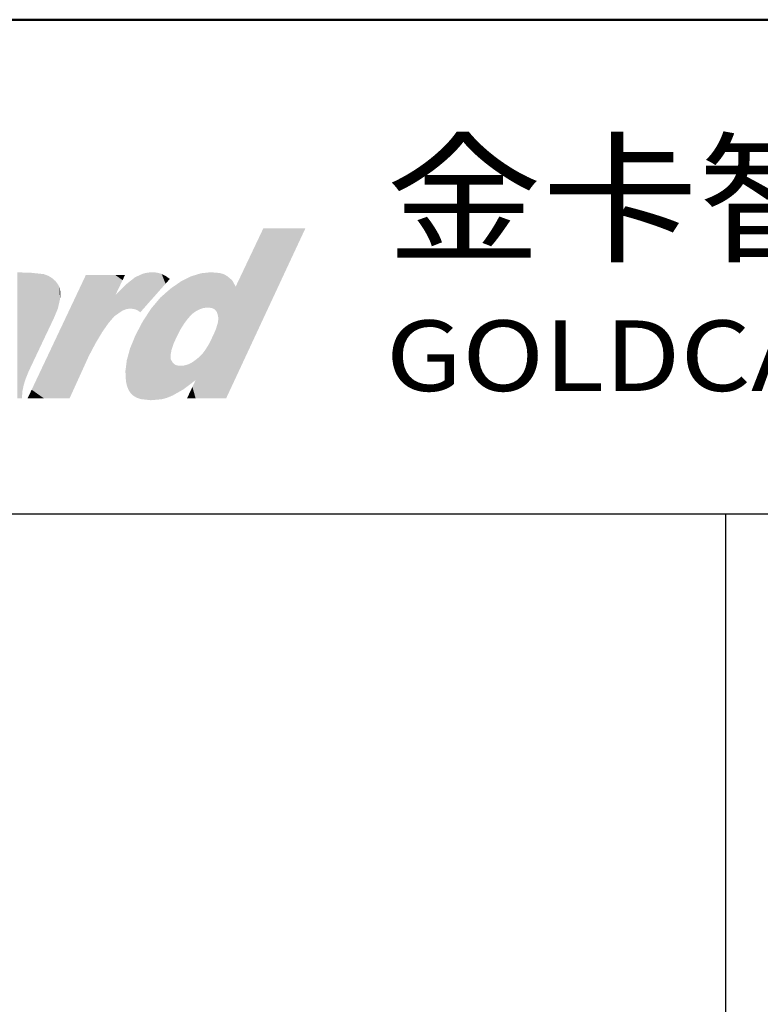
# Model space of a CAD drawing. Units: millimetres. Extents: x 2260 to 3920, y -35 to 806.
# Drawn here: x 3850 to 3871, y 165 to 193 of the extents above; entities that cross this region are included whole.
import ezdxf
from ezdxf.enums import TextEntityAlignment as Align

# ---------------------------------------------------------------- set-up
doc = ezdxf.new("R2010")
doc.units = ezdxf.units.MM
doc.header["$MEASUREMENT"] = 0
doc.layers.add('图层 1', color=7, linetype='Continuous')
doc.layers.add('细实线', color=7, linetype='Continuous')
doc.styles.add('JS', font='romans.shx', dxfattribs={"width": 0.7, "height": 5, "bigfont": 'hztxt.shx'})

# ---------------------------------------------------------------- blocks, each defined once
blk = doc.blocks.new('1-标题栏')
at = {"color": 0, "lineweight": 50}
blk.add_line((0, 56), (-180, 56), dxfattribs=at)
at = {"layer": '图层 1', "color": 12}
for points in [[(-63.105, 47.533), (-63.889, 48.437), (-63.105, 50.088)], [(-66.299, 48.042), (-66.381, 48.833), (-66.299, 48.839)], [(-66.281, 48.061), (-66.299, 48.839), (-66.281, 48.84)], [(-66.244, 48.103), (-66.281, 48.84), (-66.244, 48.843)], [(-64.674, 47.841), (-64.749, 48.826), (-64.674, 48.834)], [(-64.641, 47.838), (-64.674, 48.834), (-64.641, 48.838)], [(-64.674, 47.841), (-64.674, 48.834), (-64.641, 47.838)], [(-64.593, 47.832), (-64.641, 48.838), (-64.593, 48.843)], [(-64.641, 47.838), (-64.641, 48.838), (-64.593, 47.832)], [(-64.593, 47.832), (-64.593, 48.843), (-64.579, 47.831)], [(-64.579, 47.831), (-64.579, 48.842), (-64.539, 47.818)], [(-64.539, 47.818), (-64.539, 48.838), (-64.536, 47.817)], [(-64.536, 47.817), (-64.536, 48.838), (-64.498, 47.797)], [(-64.498, 47.797), (-64.498, 48.834), (-64.466, 47.771)], [(-68.139, 46.282), (-68.599, 47.788), (-68.139, 48.762)], [(-67.097, 48.619), (-67.3, 48.762), (-67.097, 48.762)], [(-66.884, 47.812), (-66.93, 48.552), (-66.884, 48.588)], [(-66.87, 47.814), (-66.884, 48.588), (-66.87, 48.599)], [(-66.867, 47.814), (-66.87, 48.599), (-66.867, 48.602)], [(-66.792, 47.801), (-66.867, 48.602), (-66.792, 48.66)], [(-66.867, 47.814), (-66.867, 48.602), (-66.792, 47.801)], [(-66.732, 47.79), (-66.792, 48.66), (-66.732, 48.708)], [(-66.792, 47.801), (-66.792, 48.66), (-66.732, 47.79)], [(-66.732, 47.79), (-66.732, 48.708), (-66.731, 47.79)], [(-66.731, 47.79), (-66.732, 48.708), (-66.731, 48.708)], [(-66.697, 47.774), (-66.731, 48.708), (-66.697, 48.723)], [(-66.731, 47.79), (-66.731, 48.708), (-66.697, 47.774)], [(-66.661, 47.757), (-66.697, 48.723), (-66.661, 48.738)], [(-66.697, 47.774), (-66.697, 48.723), (-66.661, 47.757)], [(-66.596, 47.706), (-66.661, 48.738), (-66.596, 48.767)], [(-66.661, 47.757), (-66.661, 48.738), (-66.596, 47.706)], [(-66.584, 47.72), (-66.596, 48.767), (-66.584, 48.773)], [(-66.518, 47.794), (-66.584, 48.773), (-66.518, 48.801)], [(-66.508, 47.805), (-66.518, 48.801), (-66.508, 48.806)], [(-66.381, 47.949), (-66.508, 48.806), (-66.381, 48.833)], [(-65.462, 47.21), (-65.551, 48.507), (-65.462, 48.569)], [(-65.459, 47.214), (-65.462, 48.569), (-65.459, 48.571)], [(-65.446, 47.236), (-65.459, 48.571), (-65.446, 48.58)], [(-65.381, 47.339), (-65.446, 48.58), (-65.381, 48.613)], [(-65.351, 47.388), (-65.381, 48.613), (-65.351, 48.628)], [(-65.342, 47.4), (-65.351, 48.628), (-65.342, 48.633)], [(-65.27, 47.496), (-65.342, 48.633), (-65.27, 48.669)], [(-65.24, 47.535), (-65.27, 48.669), (-65.24, 48.684)], [(-65.229, 47.547), (-65.24, 48.684), (-65.229, 48.69)], [(-65.161, 47.622), (-65.229, 48.69), (-65.161, 48.724)], [(-65.135, 47.652), (-65.161, 48.724), (-65.135, 48.733)], [(-65.117, 47.665), (-65.135, 48.733), (-65.117, 48.738)], [(-65.026, 47.732), (-65.117, 48.738), (-65.026, 48.766)], [(-65.017, 47.738), (-65.026, 48.766), (-65.017, 48.769)], [(-64.999, 47.748), (-65.017, 48.769), (-64.999, 48.775)], [(-64.93, 47.784), (-64.999, 48.775), (-64.93, 48.796)], [(-64.904, 47.797), (-64.93, 48.796), (-64.904, 48.804)], [(-64.877, 47.805), (-64.904, 48.804), (-64.877, 48.813)], [(-64.866, 47.809), (-64.877, 48.813), (-64.866, 48.814)], [(-64.806, 47.827), (-64.866, 48.814), (-64.806, 48.82)], [(-64.792, 47.831), (-64.806, 48.82), (-64.792, 48.822)], [(-64.749, 47.835), (-64.792, 48.822), (-64.749, 48.826)], [(-64.466, 47.771), (-64.466, 48.831), (-64.453, 47.756)], [(-64.453, 47.756), (-64.453, 48.83), (-64.438, 47.738)], [(-64.438, 47.738), (-64.438, 48.829), (-64.418, 47.699)], [(-64.418, 47.699), (-64.418, 48.827), (-64.404, 47.652)], [(-64.404, 47.652), (-64.404, 48.826), (-64.4, 47.64)], [(-64.4, 47.64), (-64.4, 48.825), (-64.388, 47.597)], [(-64.388, 47.597), (-64.388, 48.824), (-64.387, 47.582)], [(-64.387, 47.582), (-64.387, 48.824), (-64.383, 47.535)], [(-67.097, 47.757), (-67.3, 48.193), (-67.097, 48.399)], [(-67.029, 47.782), (-67.097, 48.399), (-67.029, 48.467)], [(-67.017, 47.787), (-67.029, 48.467), (-67.017, 48.479)], [(-67.002, 47.793), (-67.017, 48.479), (-67.002, 48.494)], [(-66.995, 47.795), (-67.002, 48.494), (-66.995, 48.501)], [(-66.984, 47.799), (-66.995, 48.501), (-66.984, 48.51)], [(-66.978, 47.8), (-66.984, 48.51), (-66.978, 48.514)], [(-66.974, 47.801), (-66.978, 48.514), (-66.974, 48.518)], [(-66.93, 47.806), (-66.974, 48.518), (-66.93, 48.552)], [(-65.834, 45.284), (-65.879, 48.253), (-65.834, 48.292)], [(-65.757, 45.317), (-65.834, 48.292), (-65.757, 48.359)], [(-65.736, 45.325), (-65.757, 48.359), (-65.736, 48.377)], [(-65.735, 46.496), (-65.736, 48.377), (-65.735, 48.378)], [(-65.73, 46.525), (-65.735, 48.378), (-65.73, 48.383)], [(-65.71, 46.64), (-65.73, 48.383), (-65.71, 48.397)], [(-65.684, 46.718), (-65.71, 48.397), (-65.684, 48.415)], [(-65.676, 46.743), (-65.684, 48.415), (-65.676, 48.42)], [(-65.656, 46.802), (-65.676, 48.42), (-65.656, 48.434)], [(-65.654, 46.81), (-65.656, 48.434), (-65.654, 48.435)], [(-65.625, 46.874), (-65.654, 48.435), (-65.625, 48.455)], [(-65.59, 46.952), (-65.625, 48.455), (-65.59, 48.48)], [(-65.568, 47.002), (-65.59, 48.48), (-65.568, 48.495)], [(-65.551, 47.034), (-65.568, 48.495), (-65.551, 48.507)], [(-66.122, 45.231), (-66.244, 47.865), (-66.122, 48.009)], [(-66.02, 45.24), (-66.122, 48.009), (-66.02, 48.13)], [(-66.001, 45.241), (-66.02, 48.13), (-66.001, 48.146)], [(-65.987, 45.243), (-66.001, 48.146), (-65.987, 48.158)], [(-65.879, 45.272), (-65.987, 48.158), (-65.879, 48.253)], [(-68.599, 45.27), (-68.859, 47.238), (-68.599, 47.788)], [(-66.299, 45.216), (-66.381, 47.669), (-66.299, 47.795)], [(-66.281, 45.217), (-66.299, 47.795), (-66.281, 47.821)], [(-66.244, 45.22), (-66.281, 47.821), (-66.244, 47.865)], [(-66.518, 45.24), (-66.584, 47.337), (-66.518, 47.462)], [(-66.508, 45.239), (-66.518, 47.462), (-66.508, 47.476)], [(-66.518, 45.24), (-66.518, 47.462), (-66.508, 45.239)], [(-66.381, 45.225), (-66.508, 47.476), (-66.381, 47.669)], [(-66.508, 45.239), (-66.508, 47.476), (-66.381, 45.225)], [(-66.381, 45.225), (-66.381, 47.669), (-66.299, 45.216)], [(-64.388, 45.27), (-64.4, 47.391), (-64.388, 47.459)], [(-64.387, 45.27), (-64.388, 47.459), (-64.387, 47.467)], [(-64.383, 45.27), (-64.387, 47.467), (-64.383, 47.535)], [(-68.889, 45.27), (-68.924, 47.102), (-68.889, 47.176)], [(-68.87, 45.27), (-68.889, 47.176), (-68.87, 47.216)], [(-68.867, 45.27), (-68.87, 47.216), (-68.867, 47.223)], [(-68.859, 45.27), (-68.867, 47.223), (-68.859, 47.238)], [(-66.661, 45.274), (-66.697, 47.121), (-66.661, 47.19)], [(-66.596, 45.251), (-66.661, 47.19), (-66.596, 47.313)], [(-66.661, 45.274), (-66.661, 47.19), (-66.596, 45.251)], [(-66.584, 45.247), (-66.596, 47.313), (-66.584, 47.337)], [(-66.596, 45.251), (-66.596, 47.313), (-66.584, 45.247)], [(-66.584, 45.247), (-66.584, 47.337), (-66.518, 45.24)], [(-64.466, 45.27), (-64.498, 47.12), (-64.466, 47.194)], [(-64.453, 45.27), (-64.466, 47.194), (-64.453, 47.222)], [(-64.438, 45.27), (-64.453, 47.222), (-64.438, 47.269)], [(-64.418, 45.27), (-64.438, 47.269), (-64.418, 47.336)], [(-64.404, 45.27), (-64.418, 47.336), (-64.404, 47.38)], [(-64.4, 45.27), (-64.404, 47.38), (-64.4, 47.391)], [(-68.995, 45.27), (-69.032, 46.873), (-68.995, 46.951)], [(-68.931, 45.27), (-68.995, 46.951), (-68.931, 47.087)], [(-68.924, 45.27), (-68.931, 47.087), (-68.924, 47.102)], [(-66.792, 45.344), (-66.867, 46.728), (-66.792, 46.908)], [(-66.732, 45.308), (-66.792, 46.908), (-66.732, 47.056)], [(-66.792, 45.344), (-66.792, 46.908), (-66.732, 45.308)], [(-66.731, 45.308), (-66.732, 47.056), (-66.731, 47.057)], [(-66.732, 45.308), (-66.732, 47.056), (-66.731, 45.308)], [(-66.697, 45.287), (-66.731, 47.057), (-66.697, 47.121)], [(-66.731, 45.308), (-66.731, 47.057), (-66.697, 45.287)], [(-66.697, 45.287), (-66.697, 47.121), (-66.661, 45.274)], [(-64.593, 45.27), (-64.641, 46.821), (-64.593, 46.919)], [(-64.579, 45.27), (-64.593, 46.919), (-64.579, 46.948)], [(-64.539, 45.27), (-64.579, 46.948), (-64.539, 47.029)], [(-64.536, 45.27), (-64.539, 47.029), (-64.536, 47.035)], [(-64.498, 45.27), (-64.536, 47.035), (-64.498, 47.12)], [(-69.086, 45.27), (-69.198, 46.522), (-69.086, 46.758)], [(-69.032, 45.27), (-69.086, 46.758), (-69.032, 46.873)], [(-66.884, 45.441), (-66.93, 46.519), (-66.884, 46.686)], [(-66.87, 45.419), (-66.884, 46.686), (-66.87, 46.72)], [(-66.884, 45.441), (-66.884, 46.686), (-66.87, 45.419)], [(-66.867, 45.416), (-66.87, 46.72), (-66.867, 46.728)], [(-66.87, 45.419), (-66.87, 46.72), (-66.867, 45.416)], [(-66.867, 45.416), (-66.867, 46.728), (-66.792, 45.344)], [(-64.749, 45.27), (-64.792, 46.585), (-64.749, 46.643)], [(-64.674, 45.27), (-64.749, 46.643), (-64.674, 46.766)], [(-64.641, 45.27), (-64.674, 46.766), (-64.641, 46.821)], [(-69.198, 45.27), (-69.33, 46.243), (-69.198, 46.522)], [(-66.978, 45.645), (-66.984, 46.298), (-66.978, 46.346)], [(-66.974, 45.625), (-66.978, 46.346), (-66.974, 46.361)], [(-66.978, 45.645), (-66.978, 46.346), (-66.974, 45.625)], [(-66.93, 45.512), (-66.974, 46.361), (-66.93, 46.519)], [(-66.974, 45.625), (-66.974, 46.361), (-66.93, 45.512)], [(-66.93, 45.512), (-66.93, 46.519), (-66.884, 45.441)], [(-65.026, 45.784), (-65.117, 46.293), (-65.026, 46.359)], [(-65.017, 45.27), (-65.026, 46.359), (-65.017, 46.366)], [(-64.999, 45.27), (-65.017, 46.366), (-64.999, 46.379)], [(-64.93, 45.27), (-64.999, 46.379), (-64.93, 46.434)], [(-64.904, 45.27), (-64.93, 46.434), (-64.904, 46.459)], [(-64.877, 45.27), (-64.904, 46.459), (-64.877, 46.486)], [(-64.866, 45.27), (-64.877, 46.486), (-64.866, 46.496)], [(-64.806, 45.27), (-64.866, 46.496), (-64.806, 46.566)], [(-64.792, 45.27), (-64.806, 46.566), (-64.792, 46.585)], [(-69.33, 45.27), (-69.675, 45.513), (-69.33, 46.243)], [(-67.002, 45.757), (-67.017, 46.036), (-67.002, 46.155)], [(-66.995, 45.725), (-67.002, 46.155), (-66.995, 46.209)], [(-67.002, 45.757), (-67.002, 46.155), (-66.995, 45.725)], [(-66.984, 45.673), (-66.995, 46.209), (-66.984, 46.298)], [(-66.995, 45.725), (-66.995, 46.209), (-66.984, 45.673)], [(-66.984, 45.673), (-66.984, 46.298), (-66.978, 45.645)], [(-65.446, 45.481), (-65.459, 46.19), (-65.446, 46.191)], [(-65.381, 45.517), (-65.446, 46.191), (-65.381, 46.197)], [(-65.351, 45.54), (-65.381, 46.197), (-65.351, 46.2)], [(-65.342, 45.547), (-65.351, 46.2), (-65.342, 46.201)], [(-65.27, 45.601), (-65.342, 46.201), (-65.27, 46.222)], [(-65.24, 45.623), (-65.27, 46.222), (-65.24, 46.231)], [(-65.229, 45.631), (-65.24, 46.231), (-65.229, 46.234)], [(-65.161, 45.682), (-65.229, 46.234), (-65.161, 46.269)], [(-65.135, 45.703), (-65.161, 46.269), (-65.135, 46.283)], [(-65.117, 45.716), (-65.135, 46.283), (-65.117, 46.293)], [(-65.026, 45.27), (-65.117, 45.593), (-65.026, 45.784)], [(-69.675, 45.27), (-69.763, 45.327), (-69.675, 45.513)], [(-69.675, 45.27), (-69.675, 45.513), (-69.33, 45.27)], [(-65.161, 45.27), (-65.229, 45.355), (-65.161, 45.498)], [(-65.135, 45.27), (-65.161, 45.498), (-65.135, 45.555)], [(-65.117, 45.27), (-65.135, 45.555), (-65.117, 45.593)], [(-69.763, 45.27), (-69.79, 45.27), (-69.763, 45.327)], [(-69.763, 45.27), (-69.763, 45.327), (-69.675, 45.27)], [(-65.24, 45.27), (-65.27, 45.27), (-65.24, 45.332)], [(-65.229, 45.27), (-65.24, 45.332), (-65.229, 45.355)]]:
    blk.add_solid(points, dxfattribs=at)
at = {"layer": '图层 1', "color": 12, "extrusion": (0, 0, -1)}
for points in [[(63.105, 47.533), (63.105, 50.088), (61.913, 50.088)], [(70.078, 45.27), (70.078, 48.841), (69.953, 45.27)], [(69.953, 45.27), (70.078, 48.841), (69.953, 48.836)], [(69.953, 45.27), (69.953, 48.836), (69.936, 45.48)], [(69.936, 45.48), (69.953, 48.836), (69.936, 48.835)], [(69.936, 45.48), (69.936, 48.835), (69.899, 45.649)], [(69.899, 45.649), (69.936, 48.835), (69.899, 48.834)], [(69.899, 45.649), (69.899, 48.834), (69.851, 45.808)], [(69.851, 45.808), (69.899, 48.834), (69.851, 48.832)], [(66.299, 48.042), (66.299, 48.839), (66.281, 48.061)], [(66.281, 48.061), (66.281, 48.84), (66.244, 48.103)], [(66.244, 48.103), (66.244, 48.843), (66.122, 48.241)], [(66.122, 48.241), (66.244, 48.843), (66.122, 48.832)], [(64.579, 47.831), (64.593, 48.843), (64.579, 48.842)], [(64.539, 47.818), (64.579, 48.842), (64.539, 48.838)], [(64.536, 47.817), (64.539, 48.838), (64.536, 48.838)], [(64.498, 47.797), (64.536, 48.838), (64.498, 48.834)], [(64.466, 47.771), (64.498, 48.834), (64.466, 48.831)], [(69.851, 45.808), (69.851, 48.832), (69.79, 45.96)], [(69.79, 45.96), (69.851, 48.832), (69.79, 48.83)], [(69.79, 45.96), (69.79, 48.83), (69.763, 46.028)], [(69.763, 46.028), (69.79, 48.83), (69.763, 48.829)], [(69.763, 46.028), (69.763, 48.829), (69.675, 46.213)], [(69.675, 46.213), (69.763, 48.829), (69.675, 48.826)], [(69.675, 46.213), (69.675, 48.826), (69.33, 46.942)], [(69.33, 46.942), (69.675, 48.826), (69.33, 48.789)], [(69.33, 46.942), (69.33, 48.789), (69.198, 47.22)], [(69.198, 47.22), (69.33, 48.789), (69.198, 48.738)], [(69.198, 47.22), (69.198, 48.738), (69.086, 47.456)], [(69.086, 47.456), (69.198, 48.738), (69.086, 48.67)], [(69.086, 47.456), (69.086, 48.67), (69.032, 47.571)], [(69.032, 47.571), (69.086, 48.67), (69.032, 48.621)], [(69.032, 47.571), (69.032, 48.621), (68.995, 47.661)], [(68.995, 47.661), (69.032, 48.621), (68.995, 48.587)], [(68.995, 47.661), (68.995, 48.587), (68.931, 47.818)], [(68.931, 47.818), (68.995, 48.587), (68.931, 48.5)], [(68.139, 46.282), (68.139, 48.762), (68.058, 46.461)], [(68.058, 46.461), (68.139, 48.762), (68.058, 48.762)], [(68.058, 46.461), (68.058, 48.762), (67.86, 46.836)], [(67.86, 46.836), (68.058, 48.762), (67.86, 48.762)], [(67.86, 46.836), (67.86, 48.762), (67.672, 47.151)], [(67.672, 47.151), (67.86, 48.762), (67.672, 48.762)], [(67.672, 47.151), (67.672, 48.762), (67.494, 47.405)], [(67.494, 47.405), (67.672, 48.762), (67.494, 48.762)], [(67.494, 47.405), (67.494, 48.762), (67.327, 47.598)], [(67.327, 47.598), (67.494, 48.762), (67.327, 48.762)], [(67.327, 47.598), (67.327, 48.762), (67.3, 47.616)], [(67.3, 47.616), (67.327, 48.762), (67.3, 48.762)], [(67.3, 48.193), (67.3, 48.762), (67.097, 48.619)], [(67.097, 48.619), (67.097, 48.762), (67.029, 48.762)], [(66.884, 47.812), (66.884, 48.588), (66.87, 47.814)], [(66.87, 47.814), (66.87, 48.599), (66.867, 47.814)], [(66.596, 47.706), (66.596, 48.767), (66.584, 47.72)], [(66.584, 47.72), (66.584, 48.773), (66.518, 47.794)], [(66.518, 47.794), (66.518, 48.801), (66.508, 47.805)], [(66.508, 47.805), (66.508, 48.806), (66.381, 47.949)], [(66.381, 47.949), (66.381, 48.833), (66.299, 48.042)], [(66.122, 48.241), (66.122, 48.832), (66.02, 48.357)], [(66.02, 48.357), (66.122, 48.832), (66.02, 48.804)], [(66.02, 48.357), (66.02, 48.804), (66.001, 48.378)], [(66.001, 48.378), (66.02, 48.804), (66.001, 48.799)], [(66.001, 48.378), (66.001, 48.799), (65.987, 48.394)], [(65.987, 48.394), (66.001, 48.799), (65.987, 48.792)], [(65.987, 48.394), (65.987, 48.792), (65.879, 48.516)], [(65.879, 48.516), (65.987, 48.792), (65.879, 48.74)], [(65.879, 48.516), (65.879, 48.74), (65.834, 48.566)], [(65.834, 48.566), (65.879, 48.74), (65.834, 48.708)], [(65.834, 48.566), (65.834, 48.708), (65.757, 48.653)], [(65.462, 47.21), (65.462, 48.569), (65.459, 47.214)], [(65.459, 47.214), (65.459, 48.571), (65.446, 47.236)], [(65.446, 47.236), (65.446, 48.58), (65.381, 47.339)], [(65.381, 47.339), (65.381, 48.613), (65.351, 47.388)], [(65.351, 47.388), (65.351, 48.628), (65.342, 47.4)], [(65.342, 47.4), (65.342, 48.633), (65.27, 47.496)], [(65.27, 47.496), (65.27, 48.669), (65.24, 47.535)], [(65.24, 47.535), (65.24, 48.684), (65.229, 47.547)], [(65.229, 47.547), (65.229, 48.69), (65.161, 47.622)], [(65.161, 47.622), (65.161, 48.724), (65.135, 47.652)], [(65.135, 47.652), (65.135, 48.733), (65.117, 47.665)], [(65.117, 47.665), (65.117, 48.738), (65.026, 47.732)], [(65.026, 47.732), (65.026, 48.766), (65.017, 47.738)], [(65.017, 47.738), (65.017, 48.769), (64.999, 47.748)], [(64.999, 47.748), (64.999, 48.775), (64.93, 47.784)], [(64.93, 47.784), (64.93, 48.796), (64.904, 47.797)], [(64.904, 47.797), (64.904, 48.804), (64.877, 47.805)], [(64.877, 47.805), (64.877, 48.813), (64.866, 47.809)], [(64.866, 47.809), (64.866, 48.814), (64.806, 47.827)], [(64.806, 47.827), (64.806, 48.82), (64.792, 47.831)], [(64.792, 47.831), (64.792, 48.822), (64.749, 47.835)], [(64.749, 47.835), (64.749, 48.826), (64.674, 47.841)], [(64.453, 47.756), (64.466, 48.831), (64.453, 48.83)], [(64.438, 47.738), (64.453, 48.83), (64.438, 48.829)], [(64.418, 47.699), (64.438, 48.829), (64.418, 48.827)], [(64.404, 47.652), (64.418, 48.827), (64.404, 48.826)], [(64.4, 47.64), (64.404, 48.826), (64.4, 48.825)], [(64.388, 47.597), (64.4, 48.825), (64.388, 48.824)], [(64.387, 47.582), (64.388, 48.824), (64.387, 48.824)], [(64.383, 47.535), (64.387, 48.824), (64.383, 48.824)], [(64.383, 45.27), (64.383, 48.824), (64.333, 45.27)], [(64.333, 45.27), (64.383, 48.824), (64.333, 48.819)], [(64.333, 45.27), (64.333, 48.819), (64.224, 45.27)], [(64.224, 45.27), (64.333, 48.819), (64.224, 48.786)], [(64.224, 45.27), (64.224, 48.786), (64.16, 45.27)], [(64.16, 45.27), (64.224, 48.786), (64.16, 48.75)], [(64.16, 45.27), (64.16, 48.75), (64.133, 45.328)], [(64.133, 45.328), (64.16, 48.75), (64.133, 48.735)], [(64.133, 45.328), (64.133, 48.735), (63.991, 45.632)], [(63.991, 45.632), (64.133, 48.735), (63.991, 48.616)], [(63.991, 45.632), (63.991, 48.616), (63.889, 45.85)], [(63.889, 45.85), (63.991, 48.616), (63.889, 48.437)], [(68.931, 47.818), (68.931, 48.5), (68.924, 47.848)], [(68.924, 47.848), (68.931, 48.5), (68.924, 48.491)], [(68.924, 47.848), (68.924, 48.491), (68.889, 48.002)], [(68.889, 48.002), (68.924, 48.491), (68.889, 48.416)], [(68.889, 48.002), (68.889, 48.416), (68.87, 48.085)], [(68.87, 48.085), (68.889, 48.416), (68.87, 48.334)], [(68.87, 48.085), (68.87, 48.334), (68.867, 48.124)], [(68.867, 48.124), (68.87, 48.334), (68.867, 48.319)], [(68.867, 48.124), (68.867, 48.319), (68.859, 48.206)], [(67.097, 47.757), (67.097, 48.399), (67.029, 47.782)], [(67.029, 47.782), (67.029, 48.467), (67.017, 47.787)], [(67.017, 47.787), (67.017, 48.479), (67.002, 47.793)], [(67.002, 47.793), (67.002, 48.494), (66.995, 47.795)], [(66.995, 47.795), (66.995, 48.501), (66.984, 47.799)], [(66.984, 47.799), (66.984, 48.51), (66.978, 47.8)], [(66.978, 47.8), (66.978, 48.514), (66.974, 47.801)], [(66.974, 47.801), (66.974, 48.518), (66.93, 47.806)], [(66.93, 47.806), (66.93, 48.552), (66.884, 47.812)], [(65.834, 45.284), (65.834, 48.292), (65.757, 45.317)], [(65.757, 45.317), (65.757, 48.359), (65.736, 45.325)], [(65.736, 46.434), (65.736, 48.377), (65.735, 46.496)], [(65.735, 46.496), (65.735, 48.378), (65.73, 46.525)], [(65.73, 46.525), (65.73, 48.383), (65.71, 46.64)], [(65.71, 46.64), (65.71, 48.397), (65.684, 46.718)], [(65.684, 46.718), (65.684, 48.415), (65.676, 46.743)], [(65.676, 46.743), (65.676, 48.42), (65.656, 46.802)], [(65.656, 46.802), (65.656, 48.434), (65.654, 46.81)], [(65.654, 46.81), (65.654, 48.435), (65.625, 46.874)], [(65.625, 46.874), (65.625, 48.455), (65.59, 46.952)], [(65.59, 46.952), (65.59, 48.48), (65.568, 47.002)], [(65.568, 47.002), (65.568, 48.495), (65.551, 47.034)], [(65.551, 47.034), (65.551, 48.507), (65.462, 47.21)], [(63.889, 45.85), (63.889, 48.437), (63.105, 47.533)], [(67.3, 47.616), (67.3, 48.193), (67.097, 47.757)], [(66.122, 45.231), (66.122, 48.009), (66.02, 45.24)], [(66.02, 45.24), (66.02, 48.13), (66.001, 45.241)], [(66.001, 45.241), (66.001, 48.146), (65.987, 45.243)], [(65.987, 45.243), (65.987, 48.158), (65.879, 45.272)], [(65.879, 45.272), (65.879, 48.253), (65.834, 45.284)], [(68.599, 45.27), (68.599, 47.788), (68.139, 46.282)], [(66.299, 45.216), (66.299, 47.795), (66.281, 45.217)], [(66.281, 45.217), (66.281, 47.821), (66.244, 45.22)], [(66.244, 45.22), (66.244, 47.865), (66.122, 45.231)], [(64.388, 45.27), (64.388, 47.459), (64.387, 45.27)], [(64.387, 45.27), (64.387, 47.467), (64.383, 45.27)], [(68.889, 45.27), (68.889, 47.176), (68.87, 45.27)], [(68.87, 45.27), (68.87, 47.216), (68.867, 45.27)], [(68.867, 45.27), (68.867, 47.223), (68.859, 45.27)], [(68.859, 45.27), (68.859, 47.238), (68.599, 45.27)], [(64.466, 45.27), (64.466, 47.194), (64.453, 45.27)], [(64.453, 45.27), (64.453, 47.222), (64.438, 45.27)], [(64.438, 45.27), (64.438, 47.269), (64.418, 45.27)], [(64.418, 45.27), (64.418, 47.336), (64.404, 45.27)], [(64.404, 45.27), (64.404, 47.38), (64.4, 45.27)], [(64.4, 45.27), (64.4, 47.391), (64.388, 45.27)], [(68.995, 45.27), (68.995, 46.951), (68.931, 45.27)], [(68.931, 45.27), (68.931, 47.087), (68.924, 45.27)], [(68.924, 45.27), (68.924, 47.102), (68.889, 45.27)], [(64.593, 45.27), (64.593, 46.919), (64.579, 45.27)], [(64.579, 45.27), (64.579, 46.948), (64.539, 45.27)], [(64.539, 45.27), (64.539, 47.029), (64.536, 45.27)], [(64.536, 45.27), (64.536, 47.035), (64.498, 45.27)], [(64.498, 45.27), (64.498, 47.12), (64.466, 45.27)], [(69.086, 45.27), (69.086, 46.758), (69.032, 45.27)], [(69.032, 45.27), (69.032, 46.873), (68.995, 45.27)], [(64.749, 45.27), (64.749, 46.643), (64.674, 45.27)], [(64.674, 45.27), (64.674, 46.766), (64.641, 45.27)], [(64.641, 45.27), (64.641, 46.821), (64.593, 45.27)], [(69.198, 45.27), (69.198, 46.522), (69.086, 45.27)], [(65.736, 45.325), (65.736, 46.434), (65.735, 45.326)], [(65.735, 45.326), (65.736, 46.434), (65.735, 46.423)], [(65.735, 45.326), (65.735, 46.423), (65.73, 45.328)], [(65.73, 45.328), (65.735, 46.423), (65.73, 46.379)], [(65.73, 45.328), (65.73, 46.379), (65.71, 45.337)], [(65.71, 45.337), (65.73, 46.379), (65.71, 46.341)], [(65.71, 45.337), (65.71, 46.341), (65.684, 45.348)], [(65.684, 45.348), (65.71, 46.341), (65.684, 46.293)], [(65.026, 45.27), (65.026, 46.359), (65.017, 45.27)], [(65.017, 45.27), (65.017, 46.366), (64.999, 45.27)], [(64.999, 45.27), (64.999, 46.379), (64.93, 45.27)], [(64.93, 45.27), (64.93, 46.434), (64.904, 45.27)], [(64.904, 45.27), (64.904, 46.459), (64.877, 45.27)], [(64.877, 45.27), (64.877, 46.486), (64.866, 45.27)], [(64.866, 45.27), (64.866, 46.496), (64.806, 45.27)], [(64.806, 45.27), (64.806, 46.566), (64.792, 45.27)], [(64.792, 45.27), (64.792, 46.585), (64.749, 45.27)], [(69.33, 45.27), (69.33, 46.243), (69.198, 45.27)], [(65.684, 45.348), (65.684, 46.293), (65.676, 45.351)], [(65.676, 45.351), (65.684, 46.293), (65.676, 46.283)], [(65.676, 45.351), (65.676, 46.283), (65.656, 45.362)], [(65.656, 45.362), (65.676, 46.283), (65.656, 46.26)], [(65.656, 45.362), (65.656, 46.26), (65.654, 45.363)], [(65.654, 45.363), (65.656, 46.26), (65.654, 46.258)], [(65.654, 45.363), (65.654, 46.258), (65.625, 45.38)], [(65.625, 45.38), (65.654, 46.258), (65.625, 46.234)], [(65.625, 45.38), (65.625, 46.234), (65.59, 45.399)], [(65.59, 45.399), (65.625, 46.234), (65.59, 46.214)], [(65.59, 45.399), (65.59, 46.214), (65.568, 45.412)], [(65.568, 45.412), (65.59, 46.214), (65.568, 46.206)], [(65.568, 45.412), (65.568, 46.206), (65.551, 45.421)], [(65.551, 45.421), (65.568, 46.206), (65.551, 46.201)], [(65.551, 45.421), (65.551, 46.201), (65.462, 45.472)], [(65.462, 45.472), (65.551, 46.201), (65.462, 46.19)], [(65.462, 45.472), (65.462, 46.19), (65.459, 45.473)], [(65.459, 45.473), (65.462, 46.19), (65.459, 46.19)], [(65.459, 45.473), (65.459, 46.19), (65.446, 45.481)], [(65.446, 45.481), (65.446, 46.191), (65.381, 45.517)], [(65.381, 45.517), (65.381, 46.197), (65.351, 45.54)], [(65.351, 45.54), (65.351, 46.2), (65.342, 45.547)], [(65.342, 45.547), (65.342, 46.201), (65.27, 45.601)], [(65.27, 45.601), (65.27, 46.222), (65.24, 45.623)], [(65.24, 45.623), (65.24, 46.231), (65.229, 45.631)], [(65.229, 45.631), (65.229, 46.234), (65.161, 45.682)], [(65.161, 45.682), (65.161, 46.269), (65.135, 45.703)], [(65.135, 45.703), (65.135, 46.283), (65.117, 45.716)], [(65.117, 45.716), (65.117, 46.293), (65.026, 45.784)], [(65.161, 45.27), (65.161, 45.498), (65.135, 45.27)], [(65.135, 45.27), (65.135, 45.555), (65.117, 45.27)], [(65.117, 45.27), (65.117, 45.593), (65.026, 45.27)], [(65.24, 45.27), (65.24, 45.332), (65.229, 45.27)], [(65.229, 45.27), (65.229, 45.355), (65.161, 45.27)]]:
    blk.add_solid(points, dxfattribs=at)
at = {"layer": '细实线', "color": 0}
for p, q in [((-100, 42), (0, 42)), ((-50, 42), (-50, 0))]:
    blk.add_line(p, q, dxfattribs=at)
at = {"insert": (-59.63, 52.395), "char_height": 3.5, "attachment_point": 1, "style": 'JS'}
blk.add_mtext_dynamic_manual_height_columns('{\\fSimHei|b1|i0|c134|p49;\\H0.84286x;\\W1.1;\\C12;金卡智能集团股份有限公司\\P\\fCandara|b0|i0|c0|p34;\\H0.67797x;\\W1.15;GOLDCARD SMART GROUP CO.,LTD.}', width=63.03127, gutter_width=25, heights=[0], dxfattribs=at)
at = {"style": 'JS', "width": 0.7}
for tag, height, p in [('材料', 5, (-77.712, 32.182)), ('设计者', 5, (-161.876, 21.889)), ('标准化', 5, (-122.017, 21.719)), ('名称', 7, (-26.417, 17.119)), ('重量', 3.5, (-92.469, 11.664)), ('版本', 3.5, (-75.8, 11.617)), ('审核者', 5, (-162.017, 7.656)), ('图号', 5, (-26.08, 5.31)), ('批准者', 5, (-121.741, 1.41))]:
    blk.add_attdef(tag, text='', height=height, dxfattribs=at).set_placement(p, align=Align.CENTER)
at = {"style": 'JS'}
for tag, p, p2 in [('标准化时间', (-115.142, 22.493), (-101.157, 22.493)), ('设计时间', (-153.625, 22.46), (-142.551, 22.46)), ('审核时间', (-153.64, 8.69), (-142.566, 8.69)), ('工艺时间', (-153.368, 1.19), (-142.294, 1.19))]:
    blk.add_attdef(tag, text='', height=4, dxfattribs=at).set_placement(p, p2, align=Align.FIT)
at = {"style": 'JS', "width": 0.7}
for tag, p, height in [('1：1', (-61.887, 11.454), 3.5), ('工艺', (-165.93, 1.034), 5), ('1', (-87.34, 2.471), 3.5)]:
    blk.add_attdef(tag, p, '', height=height, dxfattribs=at)
at = {"style": 'JS', "width": 0.655352}
blk.add_attdef('批准签名时间', text='', height=4, dxfattribs=at).set_placement((-114.006, 1.951), (-102.932, 1.951), align=Align.FIT)

msp = doc.modelspace()

# ---------------------------------------------------------------- block references
msp.add_blockref('1-标题栏', (3920.338, 137.093))

doc.saveas('drawing.dxf')
